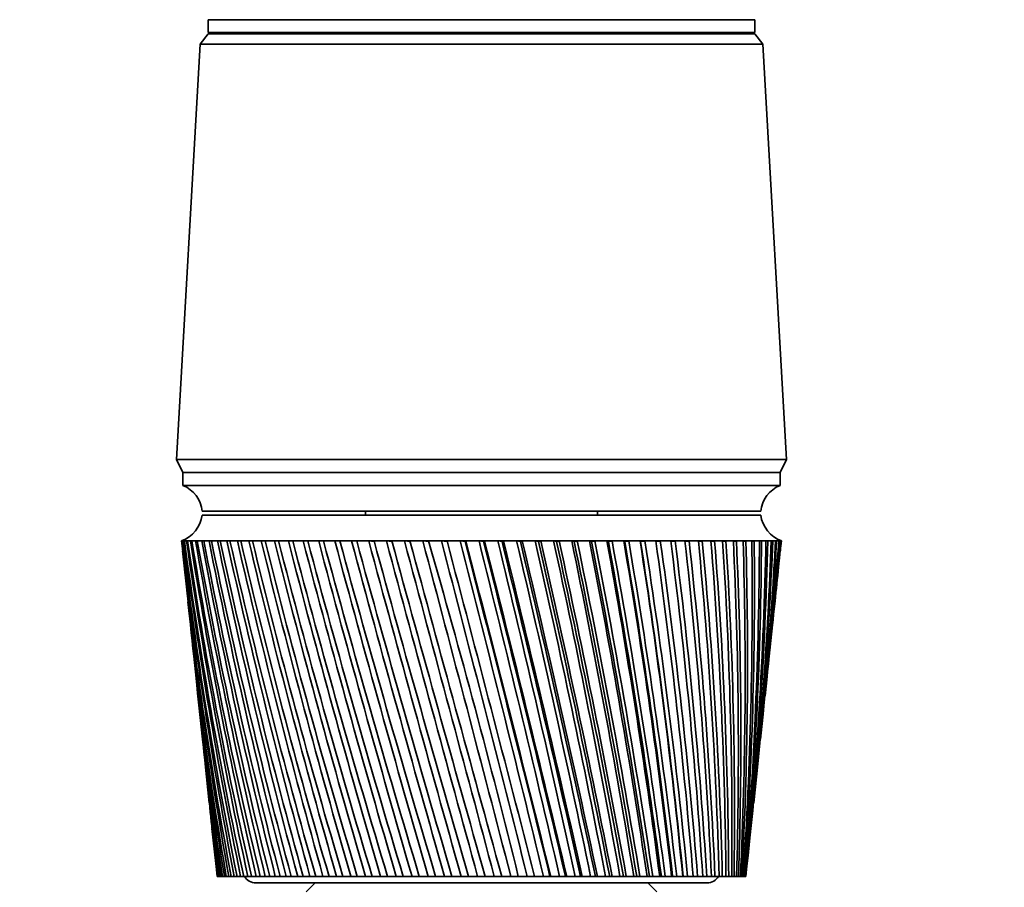
# Model space of a CAD drawing. Units: millimetres. Extents: x 0 to 1478, y 0 to 1758.
# Drawn here: x 803 to 879, y 1248 to 1315 of the extents above; entities that cross this region are included whole.
import ezdxf
from ezdxf import colors
from ezdxf.entities.mleader import LeaderData, LeaderLine
from ezdxf.math import Vec2, Vec3

# ---------------------------------------------------------------- set-up
doc = ezdxf.new("R2010")
doc.units = ezdxf.units.MM
doc.layers.add('DV1_Défaut', color=7, linetype='Continuous')
doc.layers.add('Défaut', color=7, linetype='Continuous')

# ---------------------------------------------------------------- blocks, each defined once
blk = doc.blocks.new('_DOT')
at = {"color": 0}
blk.add_line((0, 0), (-1, 0), dxfattribs=at)
at = {"color": 0, "const_width": 0.333}
blk.add_lwpolyline([(-0.1665, 0, 1), (0.1665, 0, 1)], format="xyb", close=True, dxfattribs=at)
blk = doc.blocks.new('SE')
at = {"layer": 'DV1_Défaut', "color": 7, "linetype": 'Continuous', "lineweight": 35}
for p, q in [((817.528, 1315.069), (859.928, 1315.069)), ((817.528, 1315.069), (817.528, 1314.069)), ((859.928, 1314.069), (859.928, 1315.069)), ((817.528, 1313.969), (816.928, 1313.169)), ((817.528, 1314.069), (859.928, 1314.069)), ((817.528, 1313.969), (859.928, 1313.969)), ((860.528, 1313.169), (859.928, 1313.969)), ((816.928, 1313.169), (815.078, 1280.969)), ((816.928, 1313.169), (860.528, 1313.169)), ((862.378, 1280.969), (860.528, 1313.169)), ((815.078, 1280.969), (862.378, 1280.969)), ((815.078, 1280.969), (815.578, 1279.969)), ((861.878, 1279.969), (862.378, 1280.969)), ((815.578, 1279.969), (861.878, 1279.969)), ((815.578, 1279.969), (815.578, 1278.969)), ((815.578, 1279.969), (861.878, 1279.969)), ((861.878, 1278.969), (861.878, 1279.969)), ((815.578, 1278.969), (861.878, 1278.969)), ((817.078, 1276.969), (860.378, 1276.969)), ((817.078, 1276.669), (860.378, 1276.669)), ((829.728, 1276.969), (829.728, 1276.669)), ((847.728, 1276.669), (847.728, 1276.969)), ((815.478, 1274.669), (815.479, 1274.669)), ((815.478, 1274.669), (815.478, 1274.665)), ((815.54, 1274.669), (815.479, 1274.669)), ((815.693, 1274.669), (815.54, 1274.669)), ((815.695, 1274.659), (815.638, 1274.663)), ((815.937, 1274.669), (815.693, 1274.669)), ((815.939, 1274.657), (815.855, 1274.663)), ((816.271, 1274.669), (815.937, 1274.669)), ((816.273, 1274.656), (816.162, 1274.663)), ((816.693, 1274.669), (816.271, 1274.669)), ((816.696, 1274.655), (816.558, 1274.663)), ((817.202, 1274.669), (816.693, 1274.669)), ((817.205, 1274.653), (817.041, 1274.663)), ((817.797, 1274.669), (817.202, 1274.669)), ((817.8, 1274.652), (817.61, 1274.663)), ((818.473, 1274.669), (817.797, 1274.669)), ((818.477, 1274.651), (818.263, 1274.663)), ((819.23, 1274.669), (818.473, 1274.669)), ((819.235, 1274.649), (818.996, 1274.663)), ((820.064, 1274.669), (819.23, 1274.669)), ((820.069, 1274.648), (819.807, 1274.663)), ((820.971, 1274.669), (820.064, 1274.669)), ((820.977, 1274.647), (820.692, 1274.663)), ((821.949, 1274.669), (820.971, 1274.669)), ((821.955, 1274.646), (821.649, 1274.663)), ((822.992, 1274.669), (821.949, 1274.669)), ((822.999, 1274.644), (822.673, 1274.663)), ((824.098, 1274.669), (822.992, 1274.669)), ((824.105, 1274.643), (823.761, 1274.663)), ((825.262, 1274.669), (824.098, 1274.669)), ((825.269, 1274.642), (824.908, 1274.663)), ((826.478, 1274.669), (825.262, 1274.669)), ((826.486, 1274.64), (826.109, 1274.663)), ((827.743, 1274.669), (826.478, 1274.669)), ((827.752, 1274.639), (827.36, 1274.663)), ((829.052, 1274.669), (827.743, 1274.669)), ((829.061, 1274.637), (828.656, 1274.663)), ((830.398, 1274.669), (829.052, 1274.669)), ((830.408, 1274.635), (829.991, 1274.663)), ((831.778, 1274.669), (830.398, 1274.669)), ((831.787, 1274.633), (831.361, 1274.663)), ((833.185, 1274.669), (831.778, 1274.669)), ((833.227, 1274.629), (832.761, 1274.663)), ((834.613, 1274.669), (833.185, 1274.669)), ((834.624, 1274.629), (834.183, 1274.663)), ((836.058, 1274.669), (834.613, 1274.669)), ((836.037, 1274.629), (835.624, 1274.663)), ((837.514, 1274.669), (836.058, 1274.669)), ((837.461, 1274.629), (837.077, 1274.663)), ((837.523, 1274.633), (837.461, 1274.629)), ((838.974, 1274.669), (837.514, 1274.669)), ((838.89, 1274.629), (838.536, 1274.663)), ((838.982, 1274.635), (838.89, 1274.629)), ((840.433, 1274.669), (838.974, 1274.669)), ((840.319, 1274.629), (839.996, 1274.663)), ((840.441, 1274.637), (840.319, 1274.629)), ((841.886, 1274.669), (840.433, 1274.669)), ((841.741, 1274.629), (841.452, 1274.663)), ((841.893, 1274.639), (841.741, 1274.629)), ((843.326, 1274.669), (841.886, 1274.669)), ((843.151, 1274.629), (842.896, 1274.663)), ((843.333, 1274.64), (843.151, 1274.629)), ((844.748, 1274.669), (843.326, 1274.669)), ((844.543, 1274.629), (844.324, 1274.663)), ((844.754, 1274.642), (844.543, 1274.629)), ((846.146, 1274.669), (844.748, 1274.669)), ((845.913, 1274.629), (845.73, 1274.663)), ((846.152, 1274.643), (845.913, 1274.629)), ((847.515, 1274.669), (846.146, 1274.669)), ((847.254, 1274.629), (847.108, 1274.663)), ((847.52, 1274.644), (847.254, 1274.629)), ((848.849, 1274.669), (847.515, 1274.669)), ((848.562, 1274.629), (848.453, 1274.663)), ((848.854, 1274.646), (848.562, 1274.629)), ((850.144, 1274.669), (848.849, 1274.669)), ((849.831, 1274.629), (849.76, 1274.663)), ((850.147, 1274.647), (849.831, 1274.629)), ((851.393, 1274.669), (850.144, 1274.669)), ((851.056, 1274.629), (851.023, 1274.663)), ((851.396, 1274.648), (851.056, 1274.629)), ((852.592, 1274.669), (851.393, 1274.669)), ((852.595, 1274.649), (852.233, 1274.629)), ((853.737, 1274.669), (852.592, 1274.669)), ((853.739, 1274.651), (853.403, 1274.632)), ((854.822, 1274.669), (853.737, 1274.669)), ((854.824, 1274.652), (854.506, 1274.634)), ((855.844, 1274.669), (854.822, 1274.669)), ((855.845, 1274.653), (855.546, 1274.636)), ((856.798, 1274.669), (855.844, 1274.669)), ((856.799, 1274.654), (856.521, 1274.638)), ((857.681, 1274.669), (856.798, 1274.669)), ((857.682, 1274.656), (857.425, 1274.641)), ((858.489, 1274.669), (857.681, 1274.669)), ((858.49, 1274.657), (858.255, 1274.643)), ((859.219, 1274.669), (858.489, 1274.669)), ((859.22, 1274.659), (859.009, 1274.646)), ((859.869, 1274.669), (859.219, 1274.669)), ((859.869, 1274.66), (859.682, 1274.648)), ((860.435, 1274.669), (859.869, 1274.669)), ((860.434, 1274.662), (860.273, 1274.651)), ((860.915, 1274.669), (860.435, 1274.669)), ((860.913, 1274.664), (860.779, 1274.654)), ((861.307, 1274.669), (860.915, 1274.669)), ((861.278, 1274.664), (861.198, 1274.658)), ((861.611, 1274.669), (861.307, 1274.669)), ((861.529, 1274.663), (861.611, 1274.669)), ((861.611, 1274.669), (861.554, 1274.664)), ((861.824, 1274.669), (861.611, 1274.669)), ((861.946, 1274.669), (861.824, 1274.669)), ((861.978, 1274.669), (861.946, 1274.669)), ((861.977, 1274.665), (861.978, 1274.669)), ((815.56, 1273.888), (815.976, 1269.954)), ((861.479, 1269.954), (861.895, 1273.888)), ((816.167, 1268.151), (816.552, 1264.508)), ((860.903, 1264.508), (861.288, 1268.151)), ((816.749, 1262.651), (817.102, 1259.314)), ((860.354, 1259.314), (860.707, 1262.651)), ((817.305, 1257.389), (817.625, 1254.366)), ((859.83, 1254.366), (860.15, 1257.389)), ((817.836, 1252.369), (818.121, 1249.674)), ((859.334, 1249.674), (859.619, 1252.369)), ((818.241, 1248.669), (818.23, 1248.669)), ((818.252, 1248.669), (818.241, 1248.669)), ((818.288, 1248.669), (818.252, 1248.669)), ((818.327, 1248.669), (818.288, 1248.669)), ((818.354, 1248.669), (818.327, 1248.669)), ((818.427, 1248.669), (818.354, 1248.669)), ((818.494, 1248.669), (818.427, 1248.669)), ((818.537, 1248.669), (818.494, 1248.669)), ((818.646, 1248.669), (818.537, 1248.669)), ((818.74, 1248.669), (818.646, 1248.669)), ((818.8, 1248.669), (818.74, 1248.669)), ((818.945, 1248.669), (818.8, 1248.669)), ((819.066, 1248.669), (818.945, 1248.669)), ((819.141, 1248.669), (819.066, 1248.669)), ((819.321, 1248.669), (819.141, 1248.669)), ((819.469, 1248.669), (819.321, 1248.669)), ((819.56, 1248.669), (819.469, 1248.669)), ((819.774, 1248.669), (819.56, 1248.669)), ((819.948, 1248.669), (819.774, 1248.669)), ((820.054, 1248.669), (819.948, 1248.669)), ((820.302, 1248.669), (820.054, 1248.669)), ((820.501, 1248.669), (820.302, 1248.669)), ((820.622, 1248.669), (820.501, 1248.669)), ((820.903, 1248.669), (820.622, 1248.669)), ((821.126, 1248.669), (820.903, 1248.669)), ((821.262, 1248.669), (821.126, 1248.669)), ((821.228, 1248.169), (856.228, 1248.169)), ((821.574, 1248.669), (821.262, 1248.669)), ((821.821, 1248.669), (821.574, 1248.669)), ((821.97, 1248.669), (821.821, 1248.669)), ((822.312, 1248.669), (821.97, 1248.669)), ((822.582, 1248.669), (822.312, 1248.669)), ((822.745, 1248.669), (822.582, 1248.669)), ((823.116, 1248.669), (822.745, 1248.669)), ((823.407, 1248.669), (823.116, 1248.669)), ((823.582, 1248.669), (823.407, 1248.669)), ((823.981, 1248.669), (823.582, 1248.669)), ((824.292, 1248.669), (823.981, 1248.669)), ((824.48, 1248.669), (824.292, 1248.669)), ((824.904, 1248.669), (824.48, 1248.669)), ((825.235, 1248.669), (824.904, 1248.669)), ((825.828, 1248.169), (825.128, 1247.469)), ((825.433, 1248.669), (825.235, 1248.669)), ((825.882, 1248.669), (825.433, 1248.669)), ((826.23, 1248.669), (825.882, 1248.669)), ((826.439, 1248.669), (826.23, 1248.669)), ((826.91, 1248.669), (826.439, 1248.669)), ((827.275, 1248.669), (826.91, 1248.669)), ((827.494, 1248.669), (827.275, 1248.669)), ((827.985, 1248.669), (827.494, 1248.669)), ((828.366, 1248.669), (827.985, 1248.669)), ((828.593, 1248.669), (828.366, 1248.669)), ((829.103, 1248.669), (828.593, 1248.669)), ((829.497, 1248.669), (829.103, 1248.669)), ((829.731, 1248.669), (829.497, 1248.669)), ((830.258, 1248.669), (829.731, 1248.669)), ((830.664, 1248.669), (830.258, 1248.669)), ((830.906, 1248.669), (830.664, 1248.669)), ((831.447, 1248.669), (830.906, 1248.669)), ((831.864, 1248.669), (831.447, 1248.669)), ((832.111, 1248.669), (831.864, 1248.669)), ((832.665, 1248.669), (832.111, 1248.669)), ((833.09, 1248.669), (832.665, 1248.669)), ((833.342, 1248.669), (833.09, 1248.669)), ((833.907, 1248.669), (833.342, 1248.669)), ((834.339, 1248.669), (833.907, 1248.669)), ((834.595, 1248.669), (834.339, 1248.669)), ((835.167, 1248.669), (834.595, 1248.669)), ((835.605, 1248.669), (835.167, 1248.669)), ((835.864, 1248.669), (835.605, 1248.669)), ((836.442, 1248.669), (835.864, 1248.669)), ((836.883, 1248.669), (836.442, 1248.669)), ((837.144, 1248.669), (836.883, 1248.669)), ((837.726, 1248.669), (837.144, 1248.669)), ((838.169, 1248.669), (837.726, 1248.669)), ((838.431, 1248.669), (838.169, 1248.669)), ((839.013, 1248.669), (838.431, 1248.669)), ((839.457, 1248.669), (839.013, 1248.669)), ((839.718, 1248.669), (839.457, 1248.669)), ((840.3, 1248.669), (839.718, 1248.669)), ((840.742, 1248.669), (840.3, 1248.669)), ((841.002, 1248.669), (840.742, 1248.669)), ((841.58, 1248.669), (841.002, 1248.669)), ((842.019, 1248.669), (841.58, 1248.669)), ((842.277, 1248.669), (842.019, 1248.669)), ((842.817, 1248.669), (842.277, 1248.669)), ((842.849, 1248.669), (842.817, 1248.669)), ((843.283, 1248.669), (842.849, 1248.669)), ((843.538, 1248.669), (843.283, 1248.669)), ((844.039, 1248.669), (843.538, 1248.669)), ((844.102, 1248.669), (844.039, 1248.669)), ((844.529, 1248.669), (844.102, 1248.669)), ((844.779, 1248.669), (844.529, 1248.669)), ((845.239, 1248.669), (844.779, 1248.669)), ((845.333, 1248.669), (845.239, 1248.669)), ((845.752, 1248.669), (845.333, 1248.669)), ((845.997, 1248.669), (845.752, 1248.669)), ((846.413, 1248.669), (845.997, 1248.669)), ((846.539, 1248.669), (846.413, 1248.669)), ((846.947, 1248.669), (846.539, 1248.669)), ((847.187, 1248.669), (846.947, 1248.669)), ((847.558, 1248.669), (847.187, 1248.669)), ((847.714, 1248.669), (847.558, 1248.669)), ((848.11, 1248.669), (847.714, 1248.669)), ((848.342, 1248.669), (848.11, 1248.669)), ((848.667, 1248.669), (848.342, 1248.669)), ((848.853, 1248.669), (848.667, 1248.669)), ((849.236, 1248.669), (848.853, 1248.669)), ((849.46, 1248.669), (849.236, 1248.669)), ((849.737, 1248.669), (849.46, 1248.669)), ((849.952, 1248.669), (849.737, 1248.669)), ((850.321, 1248.669), (849.952, 1248.669)), ((850.536, 1248.669), (850.321, 1248.669)), ((850.764, 1248.669), (850.536, 1248.669)), ((851.007, 1248.669), (850.764, 1248.669)), ((851.359, 1248.669), (851.007, 1248.669)), ((851.565, 1248.669), (851.359, 1248.669)), ((851.743, 1248.669), (851.565, 1248.669)), ((852.328, 1247.469), (851.628, 1248.169)), ((852.014, 1248.669), (851.743, 1248.669)), ((852.348, 1248.669), (852.014, 1248.669)), ((852.543, 1248.669), (852.348, 1248.669)), ((852.671, 1248.669), (852.543, 1248.669)), ((852.968, 1248.669), (852.671, 1248.669)), ((853.283, 1248.669), (852.968, 1248.669)), ((853.467, 1248.669), (853.283, 1248.669)), ((853.544, 1248.669), (853.467, 1248.669)), ((853.866, 1248.669), (853.544, 1248.669)), ((854.161, 1248.669), (853.866, 1248.669)), ((854.332, 1248.669), (854.161, 1248.669)), ((854.358, 1248.669), (854.332, 1248.669)), ((854.704, 1248.669), (854.358, 1248.669)), ((854.978, 1248.669), (854.704, 1248.669)), ((855.136, 1248.669), (854.978, 1248.669)), ((855.479, 1248.669), (855.136, 1248.669)), ((855.731, 1248.669), (855.479, 1248.669)), ((855.876, 1248.669), (855.731, 1248.669)), ((856.188, 1248.669), (855.876, 1248.669)), ((856.416, 1248.669), (856.188, 1248.669)), ((856.547, 1248.669), (856.416, 1248.669)), ((856.828, 1248.669), (856.547, 1248.669)), ((857.032, 1248.669), (856.828, 1248.669)), ((857.148, 1248.669), (857.032, 1248.669)), ((857.396, 1248.669), (857.148, 1248.669)), ((857.575, 1248.669), (857.396, 1248.669)), ((857.677, 1248.669), (857.575, 1248.669)), ((857.891, 1248.669), (857.677, 1248.669)), ((858.044, 1248.669), (857.891, 1248.669)), ((858.131, 1248.669), (858.044, 1248.669)), ((858.311, 1248.669), (858.131, 1248.669)), ((858.437, 1248.669), (858.311, 1248.669)), ((858.508, 1248.669), (858.437, 1248.669)), ((858.653, 1248.669), (858.508, 1248.669)), ((858.752, 1248.669), (858.653, 1248.669)), ((858.807, 1248.669), (858.752, 1248.669)), ((858.916, 1248.669), (858.807, 1248.669)), ((858.988, 1248.669), (858.916, 1248.669)), ((859.027, 1248.669), (858.988, 1248.669)), ((859.1, 1248.669), (859.027, 1248.669)), ((859.145, 1248.669), (859.1, 1248.669)), ((859.166, 1248.669), (859.145, 1248.669)), ((859.203, 1248.669), (859.166, 1248.669)), ((859.22, 1248.669), (859.203, 1248.669)), ((859.226, 1248.669), (859.22, 1248.669))]:
    blk.add_line(p, q, dxfattribs=at)
for centre, radius, start, end in [((819.978, 1314.069), 0.75, 180, 187.66226), ((857.478, 1314.069), 0.75, 352.33774, 0), ((814.661, 1276.718), 2.43, 5.91232, 67.82748), ((862.795, 1276.718), 2.43, 112.17252, 174.08768), ((814.601, 1277.01), 2.5, 290.52638, 352.15401), ((862.854, 1277.01), 2.5, 187.84599, 249.47362), ((1135.071, 1308.612), 321.389, 186.06264, 190.74944), ((1159.549, 1309.882), 345.868, 185.84458, 190.19425), ((1167.37, 1316.131), 354.292, 186.72164, 190.97697), ((1141.326, 1314.375), 328.196, 186.94891, 191.54896), ((1177.073, 1322.69), 364.612, 187.56919, 191.71333), ((1149.231, 1320.385), 336.656, 187.80457, 192.29967), ((1188.839, 1329.632), 377.013, 188.38381, 192.40089), ((1158.915, 1326.7), 346.902, 188.62618, 192.99913), ((1202.902, 1337.04), 391.738, 189.16238, 193.03747), ((1170.551, 1333.387), 359.114, 189.4106, 193.64521), ((1219.571, 1345.014), 409.108, 189.90197, 193.62116), ((1184.368, 1340.525), 373.526, 190.15492, 194.23604), ((1239.248, 1353.676), 429.537, 190.59996, 194.15032), ((1200.664, 1348.21), 390.449, 190.85649, 194.77001), ((1262.462, 1363.181), 453.574, 191.25392, 194.62352), ((1219.828, 1356.557), 410.286, 191.51294, 195.24575), ((1289.916, 1373.726), 481.944, 191.86172, 195.03956), ((1242.374, 1365.716), 433.568, 192.12212, 195.6621), ((1322.552, 1385.574), 515.627, 192.42143, 195.39743), ((1268.986, 1375.878), 461.003, 192.68217, 196.01812), ((1361.67, 1399.078), 555.963, 192.93138, 195.69632), ((1300.585, 1387.298), 493.544, 193.19141, 196.31304), ((1409.086, 1414.73), 604.836, 193.390091, 195.935581), ((1338.438, 1400.32), 532.504, 193.64842, 196.54626), ((1467.431, 1433.238), 664.966, 193.796297, 196.114704), ((1384.334, 1415.429), 579.733, 194.051964, 196.717319), ((1540.636, 1455.654), 740.424, 194.148923, 196.233337), ((1440.861, 1433.322), 637.912, 194.401002, 196.825916), ((1634.85, 1483.625), 837.574, 194.447071, 196.291258), ((1511.913, 1455.045), 711.073, 194.694667, 196.871869), ((1760.238, 1519.868), 966.938, 194.690009, 196.288374), ((1603.613, 1482.241), 805.553, 194.932254, 196.855125), ((1934.89, 1569.213), 1147.238, 194.877159, 196.224716), ((1726.154, 1517.642), 931.908, 195.113204, 196.775758), ((2194.366, 1641.157), 1415.282, 195.008088, 196.100436), ((1897.836, 1566.15), 1109.08, 195.237088, 196.633978), ((2619.476, 1757.276), 1854.711, 195.0825, 195.915815), ((2155.037, 1637.506), 1374.732, 195.303582, 196.430144), ((3441.706, 1979.369), 2705.118, 195.100234, 195.671265), ((2581.644, 1754.163), 1815.702, 195.312416, 196.16483), ((5700.725, 2584.986), 5042.583, 195.061255, 195.367336), ((3422.29, 1981.563), 2685.229, 195.263166, 195.839022), ((5774.927, 2613.038), 5119.771, 195.153864, 195.45553), ((-5655.764, -441.711), 6713.073, 14.5843024, 14.8136657), ((191.716, 1088.471), 669.318, 13.847824, 16.152177), ((-2148.448, 497.056), 3083.725, 14.107098, 14.605636), ((-4074.636, -21.812), 5078.954, 14.486155, 14.789301), ((-1099.62, 779.49), 1998.997, 13.574344, 14.342063), ((-1760.938, 602.484), 2683.926, 13.931459, 14.503167), ((-1714.486, 614.189), 2636.084, 13.927284, 14.510261), ((842.91, 977.374), 297.321, 90.75848, 90.84287), ((-595.737, 916.431), 1478.333, 12.987479, 14.023589), ((-890.866, 837.859), 1784.047, 13.312864, 14.171173), ((-873.116, 842.129), 1765.883, 13.309974, 14.178445), ((-300.095, 997.771), 1173.234, 12.348165, 13.651014), ((-456.523, 956.466), 1335.3, 12.640277, 13.784503), ((-446.621, 958.713), 1325.268, 12.637979, 13.792643), ((-106.065, 1051.983), 973.331, 11.658306, 13.225302), ((-196.561, 1028.34), 1067.112, 11.915678, 13.344149), ((-189.838, 1029.763), 1060.393, 11.913689, 13.353431), ((30.745, 1090.927), 832.675, 10.920061, 12.747599), ((-23.877, 1076.829), 889.305, 11.141317, 12.851285), ((-18.767, 1077.827), 884.28, 11.139495, 12.861837), ((132.107, 1120.425), 728.726, 10.135855, 12.219244), ((98.847, 1111.942), 763.237, 10.319732, 12.307278), ((103.015, 1112.685), 759.215, 10.317995, 12.319161), ((209.947, 1143.672), 649.137, 9.308394, 11.64178), ((190.262, 1138.687), 669.596, 9.453754, 11.713709), ((193.822, 1139.259), 666.231, 9.452056, 11.726944), ((271.343, 1162.568), 586.575, 8.440664, 11.01697), ((260.72, 1159.849), 597.66, 8.546517, 11.07238), ((263.859, 1160.298), 594.756, 8.544832, 11.08696), ((320.755, 1178.318), 536.422, 7.53594, 10.34681), ((316.424, 1177.104), 541.002, 7.60146, 10.38533), ((319.258, 1177.459), 538.44, 7.59978, 10.40123), ((361.13, 1191.723), 495.619, 6.59776, 9.63352), ((361.314, 1191.522), 495.536, 6.62231, 9.65484), ((363.917, 1191.801), 493.237, 6.62063, 9.67201), ((394.492, 1203.338), 462.069, 5.62995, 8.8796), ((398.012, 1203.818), 458.545, 5.6131, 8.88345), ((400.435, 1204.036), 456.456, 5.61142, 8.90183), ((422.272, 1213.563), 434.285, 4.63658, 8.08776), ((430.602, 1214.66), 426.236, 4.57645, 8.09347), ((445.508, 1222.693), 411.189, 3.62195, 7.261), ((455.693, 1224.031), 401.252, 3.52025, 7.24997), ((464.969, 1230.952), 391.979, 2.59055, 6.40253), ((476.636, 1232.418), 380.538, 2.44755, 6.37464), ((481.233, 1238.516), 376.052, 1.54704, 5.51583), ((494.122, 1240.024), 363.377, 1.36326, 5.47101), ((494.74, 1245.525), 362.95, 0.49621, 4.60458), ((508.67, 1247.008), 349.226, 0.27241, 4.54286), ((505.829, 1252.094), 352.318, 359.4429, 3.67268), ((520.677, 1253.501), 337.668, 359.18009, 3.59418), ((514.759, 1258.318), 343.884, 358.39202, 2.72419), ((530.449, 1259.605), 328.386, 358.09144, 2.62912), ((521.731, 1264.279), 337.437, 357.34842, 1.76332), ((538.222, 1265.411), 321.131, 357.01154, 1.652), ((526.895, 1270.048), 332.819, 356.31692, 0.7944), ((544.175, 1270.992), 315.715, 355.9454, 0.66726), ((530.363, 1275.688), 329.911, 355.30221, 359.82184), ((548.447, 1276.414), 311.992, 354.89789, 359.67939), ((551.138, 1281.737), 309.857, 353.87372, 358.69293), ((532.214, 1281.258), 328.632, 354.30884, 358.85005), ((532.493, 1286.811), 328.929, 353.98973, 357.88348), ((552.318, 1287.012), 309.236, 353.94015, 357.71241), ((531.223, 1292.398), 330.781, 353.92471, 356.9265), ((550.94, 1287.238), 310.592, 354.87614, 357.67976), ((552.028, 1292.29), 310.084, 353.89532, 356.74228), ((528.396, 1298.071), 334.194, 353.91596, 355.98341), ((550.286, 1297.618), 312.382, 353.91567, 355.78694), ((523.978, 1303.882), 339.201, 353.95341, 355.05838), ((550.641, 1292.537), 311.426, 356.06961, 356.70983), ((547.083, 1303.043), 316.139, 353.87787, 354.85061), ((517.907, 1309.882), 345.868, 354.02652, 354.15542), ((1130.372, 1303.043), 316.139, 186.00811, 189.90385), ((1153.477, 1303.882), 339.201, 186.04659, 189.36791), ((1127.169, 1297.618), 312.382, 186.08433, 189.01523), ((1149.059, 1298.071), 334.194, 185.88189, 188.50097), ((1125.427, 1292.29), 310.084, 186.10468, 188.08694), ((1146.232, 1292.398), 330.781, 185.79972, 187.59675), ((1125.138, 1287.012), 309.236, 186.05985, 187.12264), ((550.94, 1287.238), 310.592, 353.64928, 353.92527), ((1144.962, 1286.811), 328.929, 185.74349, 186.65886), ((1126.318, 1281.737), 309.857, 185.93961, 186.12628), ((821.228, 1249.169), 1, 210, 270), ((856.228, 1249.169), 1, 270, 330)]:
    blk.add_arc(centre, radius, start, end, dxfattribs=at)
for centre, major_axis, ratio, start_param, end_param in [((838.539, 1272.877), (23.06, -1.789), 0.013868, 3.133472, 3.15246), ((838.541, 1272.877), (-23.06, 1.766), 0.018686, -0.070595, -0.051607), ((838.544, 1272.877), (-23.06, 1.735), 0.023432, -0.133093, -0.114105), ((838.548, 1272.877), (-23.06, 1.698), 0.028088, -0.195618, -0.17663), ((838.553, 1272.877), (-23.06, 1.654), 0.032637, -0.258175, -0.239187), ((838.558, 1272.877), (-23.06, 1.604), 0.037061, -0.320769, -0.301781), ((838.564, 1272.877), (-23.06, 1.548), 0.041343, -0.383403, -0.364416), ((838.571, 1272.877), (-23.06, 1.485), 0.045466, -0.446082, -0.427094), ((838.578, 1272.877), (-23.06, 1.416), 0.049412, -0.508806, -0.489818), ((838.586, 1272.877), (-23.06, 1.342), 0.053167, -0.571578, -0.55259), ((838.595, 1272.877), (-23.06, 1.262), 0.056716, -0.634399, -0.615411), ((838.604, 1272.877), (-23.06, 1.178), 0.060043, -0.697269, -0.678282), ((838.613, 1272.877), (-23.06, 1.088), 0.063135, -0.760189, -0.741201), ((838.623, 1272.877), (-23.06, 0.994), 0.065979, -0.823155, -0.804167), ((838.633, 1272.877), (-23.06, 0.897), 0.068564, -0.886167, -0.86718), ((838.644, 1272.877), (-23.06, 0.795), 0.070878, -0.949222, -0.930234), ((838.655, 1272.877), (-23.06, 0.691), 0.072911, -1.012316, -0.993328), ((838.666, 1272.877), (-23.06, 0.583), 0.074656, -1.075445, -1.056458), ((838.678, 1272.877), (-23.06, 0.473), 0.076103, -1.138605, -1.119617), ((838.69, 1272.877), (-23.06, 0.362), 0.077247, -1.20179, -1.182802), ((838.702, 1272.877), (-23.06, 0.248), 0.078083, -1.264994, -1.246006), ((838.714, 1272.877), (-23.06, 0.134), 0.078608, -1.328212, -1.309224), ((838.726, 1272.877), (-23.06, 0.019), 0.078818, -1.391437, -1.372449), ((838.738, 1272.877), (-23.06, -0.096), 0.078713, -1.454663, -1.435675), ((838.75, 1272.877), (-23.06, -0.21), 0.078294, -1.517884, -1.498896), ((838.774, 1272.877), (23.06, 0.436), 0.076521, 1.497307, 1.516295), ((838.785, 1272.877), (23.06, 0.547), 0.075175, 1.434139, 1.453127), ((838.797, 1272.877), (23.06, 0.655), 0.073529, 1.370999, 1.389987), ((838.808, 1272.877), (23.06, 0.76), 0.071592, 1.307893, 1.32688), ((838.819, 1272.877), (23.06, 0.863), 0.069371, 1.244824, 1.263812), ((838.829, 1272.877), (23.06, 0.962), 0.066876, 1.181797, 1.200785), ((838.839, 1272.877), (23.06, 1.057), 0.064118, 1.118815, 1.137803), ((838.849, 1272.877), (23.06, 1.148), 0.061107, 1.05588, 1.074868), ((838.858, 1272.877), (23.06, 1.234), 0.057858, 0.992993, 1.011981), ((838.866, 1272.877), (23.06, 1.316), 0.054382, 0.930155, 0.949143), ((838.875, 1272.877), (23.06, 1.392), 0.050695, 0.867367, 0.886355), ((838.882, 1272.877), (23.06, 1.462), 0.04681, 0.804627, 0.823615), ((838.889, 1272.877), (23.06, 1.527), 0.042745, 0.741933, 0.760921), ((838.895, 1272.877), (23.06, 1.586), 0.038515, 0.679285, 0.698272), ((838.901, 1272.877), (23.06, 1.638), 0.034137, 0.616677, 0.635665), ((838.906, 1272.877), (23.06, 1.684), 0.029628, 0.554108, 0.573096), ((838.91, 1272.877), (23.06, 1.724), 0.025005, 0.491573, 0.510561), ((838.913, 1272.877), (23.06, 1.756), 0.020287, 0.429067, 0.448055), ((838.916, 1272.877), (23.06, 1.782), 0.015492, 0.366585, 0.385573), ((838.918, 1272.877), (23.06, 1.801), 0.010637, 0.304121, 0.323109), ((838.919, 1272.877), (23.06, 1.813), 0.005743, 0.241671, 0.260659), ((840.902, 1273.071), (20.437, 1.606), 0.00576, -0.077535, -0.055897), ((838.92, 1272.877), (23.06, 1.815), 0.004094, -0.135773, -0.116785), ((838.919, 1272.877), (23.06, 1.806), 0.008998, -0.073326, -0.054338), ((838.917, 1272.877), (-23.06, -1.789), 0.013868, -3.15246, -3.144157)]:
    blk.add_ellipse(centre, major_axis=major_axis, ratio=ratio, start_param=start_param, end_param=end_param, dxfattribs=at)
blk.add_open_spline([(839.718, 1248.669), (838.563, 1252.986), (837.403, 1257.313), (835.081, 1265.98), (833.92, 1270.32), (832.761, 1274.663)], degree=3, knots=[0, 0, 0, 0, 0.5, 0.5, 1, 1, 1, 1], dxfattribs=at)

msp = doc.modelspace()

# ---------------------------------------------------------------- block references
at = {"layer": 'Défaut'}
msp.add_blockref('SE', (0, 0), dxfattribs=at)

# ---------------------------------------------------------------- leaders
at = {"layer": 'Défaut', "color": 7, "linetype": 'Continuous', "lineweight": 18}
ml = msp.add_multileader_mtext('Standard', dxfattribs=at)
ml.set_content('{\\pxsm0.9;\\fSolid Edge ISO|b1||i0||c0|p34;\\W1.;10/03/2020\\P}', color=256)
ml.set_leader_properties()
ml.set_arrow_properties(name='DOT')
ml.build(insert=Vec2(0, 0))
ml.multileader.update_dxf_attribs({"leader_type": 0, "dogleg_length": 0, "arrow_head_size": 12})
ctx = ml.context
ctx.base_point, ctx.char_height, ctx.arrow_head_size, ctx.landing_gap_size = Vec3(1390.407, 1750.708), 12, 12, 4.2
notes = []
notes.append((ctx, [(0, (0, 0, 0), (0, 0), (1, 0), 1, [])]))
ctx.mtext.insert = Vec3(1392.407, 1756.828)
for ctx, leaders in notes:
    for number, flags, end, landing, length, lines in leaders:
        leader = LeaderData()
        leader.index, (leader.has_last_leader_line, leader.has_dogleg_vector, leader.attachment_direction) = number, flags
        leader.last_leader_point, leader.dogleg_vector, leader.dogleg_length = Vec3(end), Vec3(landing), length
        for number, points, colour, breaks in lines:
            line = LeaderLine()
            line.index, line.vertices, line.color, line.breaks = number, Vec3.list(points), colors.encode_raw_color(colour), breaks
            leader.lines.append(line)
        ctx.leaders.append(leader)

doc.saveas('drawing.dxf')
